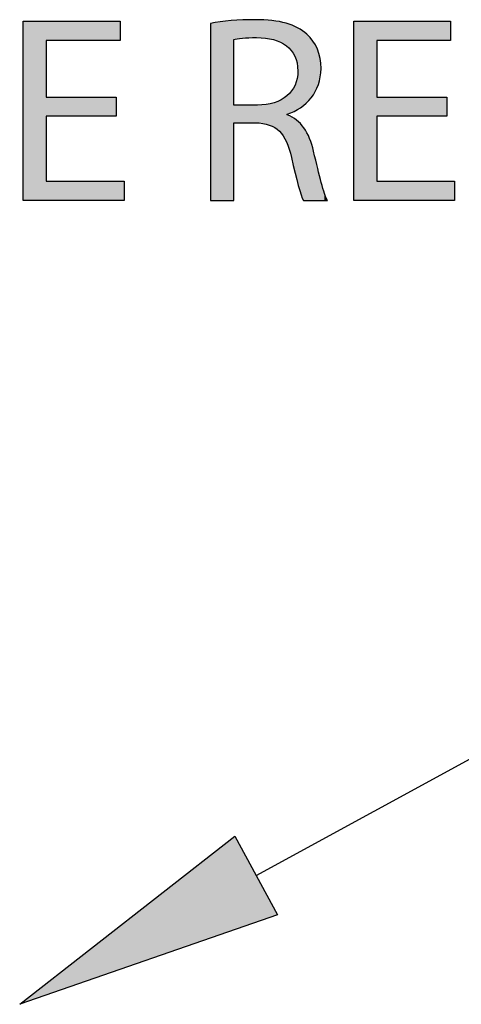
# Model space of a CAD drawing. Extents: x -28.2 to 33.2, y -4.8 to 15.8.
# Drawn here: x 19 to 22.3, y 1 to 8.3 of the extents above; entities that cross this region are included whole.
import ezdxf

# ---------------------------------------------------------------- set-up
doc = ezdxf.new("R2010")
doc.units = 0
doc.layers.get('0').update_dxf_attribs({"linetype": 'CONTINUOUS'})

# ---------------------------------------------------------------- blocks, each defined once
blk = doc.blocks.new('*U34')
at = {"color": 1}
for points in [[(20.6237, 1.525), (19.0269, 0.9715), (20.6237, 2.221)], [(20.6237, 1.525), (20.6237, 2.221), (20.9427, 1.6356)]]:
    blk.add_solid(points, dxfattribs=at)
blk = doc.blocks.new('BLOCK_23')
at = {"color": 1}
blk.add_lwpolyline([(20.7832, 1.9283), (23.3862, 3.3463)], dxfattribs=at)
blk.add_lwpolyline([(20.9427, 1.6356), (19.0269, 0.9715), (20.6237, 2.221), (20.9427, 1.6356)])
blk.add_blockref('*U34', (0, 0), dxfattribs=at)
blk = doc.blocks.new('*U42')
at = {"color": 7}
for points in [[(19.0522, 6.9427), (19.0522, 8.2755), (19.2243, 6.9427)], [(19.2243, 6.9427), (19.0522, 8.2755), (19.2243, 8.2755)], [(19.2243, 8.1312), (19.2243, 8.2755), (19.7424, 8.1312)], [(19.7424, 8.1312), (19.2243, 8.2755), (19.7424, 8.2755)], [(19.7424, 8.1312), (19.7424, 8.2755), (19.772, 8.1312)], [(19.772, 8.1312), (19.7424, 8.2755), (19.772, 8.2755)], [(19.2243, 7.5676), (19.2243, 7.71), (19.7424, 7.5676)], [(19.7424, 7.5676), (19.2243, 7.71), (19.7424, 7.71)], [(19.2243, 6.9427), (19.2243, 7.0871), (19.7424, 6.9427)], [(19.7424, 6.9427), (19.2243, 7.0871), (19.7424, 7.0871)], [(19.7424, 6.9427), (19.7424, 7.0871), (19.772, 6.9427)], [(19.772, 6.9427), (19.7424, 7.0871), (19.772, 7.0871)], [(19.772, 6.9427), (19.772, 7.0871), (19.8017, 6.9427)], [(19.8017, 6.9427), (19.772, 7.0871), (19.8017, 7.0871)]]:
    blk.add_solid(points, dxfattribs=at)
blk = doc.blocks.new('*U43')
at = {"color": 7}
for points in [[(20.5063, 6.9427), (20.4842, 8.2645), (20.5063, 8.2683)], [(20.5764, 6.9427), (20.5063, 8.2683), (20.5764, 8.2764)], [(20.5063, 6.9427), (20.5063, 8.2683), (20.5764, 6.9427)], [(20.5894, 6.9427), (20.5764, 8.2764), (20.5894, 8.2771)], [(20.5764, 6.9427), (20.5764, 8.2764), (20.5894, 6.9427)], [(20.6071, 6.9427), (20.5894, 8.2771), (20.6071, 8.2781)], [(20.5894, 6.9427), (20.5894, 8.2771), (20.6071, 6.9427)], [(20.6158, 6.9427), (20.6071, 8.2781), (20.6158, 8.2786)], [(20.6071, 6.9427), (20.6071, 8.2781), (20.6158, 6.9427)], [(20.6158, 6.9427), (20.6158, 8.2786), (20.6163, 6.9436)], [(20.6163, 6.9436), (20.6158, 8.2786), (20.6163, 8.2786)], [(20.6176, 8.1375), (20.6163, 8.2786), (20.6176, 8.2787)], [(20.6163, 8.1363), (20.6163, 8.2786), (20.6176, 8.1375)], [(20.6176, 8.1375), (20.6176, 8.2787), (20.6181, 8.1376)], [(20.6181, 8.1376), (20.6176, 8.2787), (20.6181, 8.2787)], [(20.6194, 8.1379), (20.6181, 8.2787), (20.6194, 8.2788)], [(20.6181, 8.1376), (20.6181, 8.2787), (20.6194, 8.1379)], [(20.6249, 8.1393), (20.6194, 8.2788), (20.6249, 8.2791)], [(20.6194, 8.1379), (20.6194, 8.2788), (20.6249, 8.1393)], [(20.6279, 8.1399), (20.6249, 8.2791), (20.6279, 8.2793)], [(20.6249, 8.1393), (20.6249, 8.2791), (20.6279, 8.1399)], [(20.6279, 8.1399), (20.6279, 8.2793), (20.629, 8.1401)], [(20.629, 8.1401), (20.6279, 8.2793), (20.629, 8.2793)], [(20.6408, 8.1425), (20.629, 8.2793), (20.6408, 8.28)], [(20.629, 8.1401), (20.629, 8.2793), (20.6408, 8.1425)], [(20.6429, 8.1429), (20.6408, 8.28), (20.6429, 8.2801)], [(20.6408, 8.1425), (20.6408, 8.28), (20.6429, 8.1429)], [(20.6476, 8.1436), (20.6429, 8.2801), (20.6476, 8.2804)], [(20.6429, 8.1429), (20.6429, 8.2801), (20.6476, 8.1436)], [(20.6571, 8.145), (20.6476, 8.2804), (20.6571, 8.2809)], [(20.6476, 8.1436), (20.6476, 8.2804), (20.6571, 8.145)], [(20.6652, 8.1462), (20.6571, 8.2809), (20.6652, 8.2813)], [(20.6571, 8.145), (20.6571, 8.2809), (20.6652, 8.1462)], [(20.6917, 8.149), (20.6652, 8.2813), (20.6917, 8.2828)], [(20.6652, 8.1462), (20.6652, 8.2813), (20.6917, 8.149)], [(20.6961, 8.1494), (20.6917, 8.2828), (20.6961, 8.2831)], [(20.6917, 8.149), (20.6917, 8.2828), (20.6961, 8.1494)], [(20.6961, 8.1494), (20.6961, 8.2831), (20.6974, 8.1495)], [(20.6974, 8.1495), (20.6961, 8.2831), (20.6974, 8.2831)], [(20.7221, 8.1512), (20.6974, 8.2831), (20.7221, 8.2845)], [(20.6974, 8.1495), (20.6974, 8.2831), (20.7221, 8.1512)], [(20.7298, 8.1515), (20.7221, 8.2845), (20.7298, 8.285)], [(20.7221, 8.1512), (20.7221, 8.2845), (20.7298, 8.1515)], [(20.7298, 8.1515), (20.7298, 8.285), (20.7366, 8.1518)], [(20.7366, 8.1518), (20.7298, 8.285), (20.7366, 8.285)], [(20.7472, 8.1522), (20.7366, 8.285), (20.7472, 8.2852)], [(20.7366, 8.1518), (20.7366, 8.285), (20.7472, 8.1522)], [(20.755, 8.1525), (20.7472, 8.2852), (20.755, 8.2853)], [(20.7472, 8.1522), (20.7472, 8.2852), (20.755, 8.1525)], [(20.755, 8.1525), (20.755, 8.2853), (20.7564, 8.1526)], [(20.7564, 8.1526), (20.755, 8.2853), (20.7564, 8.2853)], [(20.7657, 8.1527), (20.7564, 8.2853), (20.7657, 8.2854)], [(20.7564, 8.1526), (20.7564, 8.2853), (20.7657, 8.1527)], [(20.7657, 8.1527), (20.7657, 8.2854), (20.769, 8.1528)], [(20.769, 8.1528), (20.7657, 8.2854), (20.769, 8.2854)], [(20.769, 8.1528), (20.769, 8.2854), (20.7707, 8.1528)], [(20.7707, 8.1528), (20.769, 8.2854), (20.7707, 8.2854)], [(20.7707, 8.1528), (20.7707, 8.2854), (20.7749, 8.1529)], [(20.7749, 8.1529), (20.7707, 8.2854), (20.7749, 8.2853)], [(20.7749, 8.1529), (20.7749, 8.2853), (20.7766, 8.1529)], [(20.7766, 8.1529), (20.7749, 8.2853), (20.7766, 8.2853)], [(20.7766, 8.1529), (20.7766, 8.2853), (20.7784, 8.1529)], [(20.7784, 8.1529), (20.7766, 8.2853), (20.7784, 8.2853)], [(20.7784, 8.1529), (20.7784, 8.2853), (20.7829, 8.1529)], [(20.7829, 8.1529), (20.7784, 8.2853), (20.7829, 8.2852)], [(20.7829, 8.1529), (20.7829, 8.2852), (20.7844, 8.1529)], [(20.7844, 8.1529), (20.7829, 8.2852), (20.7844, 8.2852)], [(20.7844, 8.1529), (20.7844, 8.2852), (20.7874, 8.1529)], [(20.7874, 8.1529), (20.7844, 8.2852), (20.7874, 8.2851)], [(20.7874, 8.1529), (20.7874, 8.2851), (20.7903, 8.1529)], [(20.7903, 8.1529), (20.7874, 8.2851), (20.7903, 8.2851)], [(20.7903, 8.1529), (20.7903, 8.2851), (20.792, 8.1528)], [(20.792, 8.1528), (20.7903, 8.2851), (20.792, 8.285)], [(20.792, 8.1528), (20.792, 8.285), (20.7923, 8.1528)], [(20.7923, 8.1528), (20.792, 8.285), (20.7923, 8.285)], [(20.7923, 8.1528), (20.7923, 8.285), (20.7927, 8.1528)], [(20.7927, 8.1528), (20.7923, 8.285), (20.7927, 8.285)], [(20.7927, 8.1528), (20.7927, 8.285), (20.7929, 8.1528)], [(20.7929, 8.1528), (20.7927, 8.285), (20.7929, 8.285)], [(20.7929, 8.1528), (20.7929, 8.285), (20.7955, 8.1528)], [(20.7955, 8.1528), (20.7929, 8.285), (20.7955, 8.285)], [(20.7955, 8.1528), (20.7955, 8.285), (20.7999, 8.1526)], [(20.7999, 8.1526), (20.7955, 8.285), (20.7999, 8.2849)], [(20.7999, 8.1526), (20.7999, 8.2849), (20.8009, 8.1526)], [(20.8009, 8.1526), (20.7999, 8.2849), (20.8009, 8.2849)], [(20.8009, 8.1526), (20.8009, 8.2849), (20.8033, 8.1525)], [(20.8033, 8.1525), (20.8009, 8.2849), (20.8033, 8.2849)], [(20.8033, 8.1525), (20.8033, 8.2849), (20.8245, 8.151)], [(20.8245, 8.151), (20.8033, 8.2849), (20.8245, 8.2845)], [(20.8245, 8.151), (20.8245, 8.2845), (20.8422, 8.1497)], [(20.8422, 8.1497), (20.8245, 8.2845), (20.8422, 8.283)], [(20.8422, 8.1497), (20.8422, 8.283), (20.8439, 8.1496)], [(20.8439, 8.1496), (20.8422, 8.283), (20.8439, 8.2828)], [(20.8439, 8.1496), (20.8439, 8.2828), (20.8457, 8.1494)], [(20.8457, 8.1494), (20.8439, 8.2828), (20.8457, 8.2827)], [(20.8457, 8.1494), (20.8457, 8.2827), (20.8809, 8.1441)], [(20.8809, 8.1441), (20.8457, 8.2827), (20.8809, 8.2796)], [(20.8809, 8.1441), (20.8809, 8.2796), (20.8822, 8.1439)], [(20.8822, 8.1439), (20.8809, 8.2796), (20.8822, 8.2794)], [(20.8822, 8.1439), (20.8822, 8.2794), (20.886, 8.1431)], [(20.886, 8.1431), (20.8822, 8.2794), (20.886, 8.2791)], [(20.886, 8.1431), (20.886, 8.2791), (20.9169, 8.1357)], [(20.9169, 8.1357), (20.886, 8.2791), (20.9169, 8.2764)], [(20.9169, 8.1357), (20.9169, 8.2764), (20.918, 8.1354)], [(20.918, 8.1354), (20.9169, 8.2764), (20.918, 8.2763)], [(20.918, 8.1354), (20.918, 8.2763), (20.9212, 8.1343)], [(20.9212, 8.1343), (20.918, 8.2763), (20.9212, 8.276)], [(20.9212, 8.1343), (20.9212, 8.276), (20.9287, 8.1317)], [(20.9287, 8.1317), (20.9212, 8.276), (20.9287, 8.2753)], [(20.9287, 8.1317), (20.9287, 8.2753), (20.9499, 8.1244)], [(20.9499, 8.1244), (20.9287, 8.2753), (20.9499, 8.2706)], [(20.9499, 8.1244), (20.9499, 8.2706), (20.9509, 8.124)], [(20.9509, 8.124), (20.9499, 8.2706), (20.9509, 8.2704)], [(20.9509, 8.124), (20.9509, 8.2704), (20.9517, 8.1236)], [(20.9517, 8.1236), (20.9509, 8.2704), (20.9517, 8.2702)], [(20.9517, 8.1236), (20.9517, 8.2702), (20.978, 8.111)], [(20.978, 8.111), (20.9517, 8.2702), (20.978, 8.2644)], [(20.4485, 6.9427), (20.4443, 8.2577), (20.4485, 8.2585)], [(20.4443, 6.9437), (20.4443, 8.2577), (20.4485, 6.9427)], [(20.4627, 6.9427), (20.4485, 8.2585), (20.4627, 8.2609)], [(20.4485, 6.9427), (20.4485, 8.2585), (20.4627, 6.9427)], [(20.4842, 6.9427), (20.4627, 8.2609), (20.4842, 8.2645)], [(20.4627, 6.9427), (20.4627, 8.2609), (20.4842, 6.9427)], [(20.4842, 6.9427), (20.4842, 8.2645), (20.5063, 6.9427)], [(20.978, 8.111), (20.978, 8.2644), (20.9798, 8.1101)], [(20.9798, 8.1101), (20.978, 8.2644), (20.9798, 8.264)], [(20.9798, 8.1101), (20.9798, 8.264), (20.981, 8.1096)], [(20.981, 8.1096), (20.9798, 8.264), (20.981, 8.2637)], [(20.981, 8.1096), (20.981, 8.2637), (21.0004, 8.0969)], [(21.0004, 8.0969), (20.981, 8.2637), (21.0004, 8.2594)], [(21.0004, 8.0969), (21.0004, 8.2594), (21.0066, 8.0929)], [(21.0066, 8.0929), (21.0004, 8.2594), (21.0066, 8.258)], [(21.0066, 8.0929), (21.0066, 8.258), (21.0079, 8.0921)], [(21.0079, 8.0921), (21.0066, 8.258), (21.0079, 8.2578)], [(21.0079, 8.0921), (21.0079, 8.2578), (21.0138, 8.0869)], [(21.0138, 8.0869), (21.0079, 8.2578), (21.0138, 8.2564)], [(21.0138, 8.0869), (21.0138, 8.2564), (21.015, 8.0859)], [(21.015, 8.0859), (21.0138, 8.2564), (21.015, 8.2562)], [(21.015, 8.0859), (21.015, 8.2562), (21.0168, 8.0843)], [(21.0168, 8.0843), (21.015, 8.2562), (21.0168, 8.2558)], [(21.0168, 8.0843), (21.0168, 8.2558), (21.0171, 8.0841)], [(21.0171, 8.0841), (21.0168, 8.2558), (21.0171, 8.2557)], [(21.0171, 8.0841), (21.0171, 8.2557), (21.0195, 8.082)], [(21.0195, 8.082), (21.0171, 8.2557), (21.0195, 8.2547)], [(21.0195, 8.082), (21.0195, 8.2547), (21.0233, 8.0786)], [(21.0233, 8.0786), (21.0195, 8.2547), (21.0233, 8.2531)], [(21.0233, 8.0786), (21.0233, 8.2531), (21.03, 8.0728)], [(21.03, 8.0728), (21.0233, 8.2531), (21.03, 8.2503)], [(21.03, 8.0728), (21.03, 8.2503), (21.0314, 8.0716)], [(21.0314, 8.0716), (21.03, 8.2503), (21.0314, 8.2498)], [(21.0314, 8.0716), (21.0314, 8.2498), (21.0356, 8.0666)], [(21.0356, 8.0666), (21.0314, 8.2498), (21.0356, 8.2481)], [(21.0356, 8.0666), (21.0356, 8.2481), (21.0398, 8.0617)], [(21.0398, 8.0617), (21.0356, 8.2481), (21.0398, 8.2463)], [(21.0398, 8.0617), (21.0398, 8.2463), (21.0489, 8.0508)], [(21.0489, 8.0508), (21.0398, 8.2463), (21.0489, 8.2426)], [(21.0489, 8.0508), (21.0489, 8.2426), (21.05, 8.0496)], [(21.05, 8.0496), (21.0489, 8.2426), (21.05, 8.2421)], [(21.05, 8.0496), (21.05, 8.2421), (21.0515, 8.0478)], [(21.0515, 8.0478), (21.05, 8.2421), (21.0515, 8.2415)], [(21.0515, 8.0478), (21.0515, 8.2415), (21.0663, 8.0232)], [(21.0663, 8.0232), (21.0515, 8.2415), (21.0663, 8.2354)], [(21.0663, 8.0232), (21.0663, 8.2354), (21.0678, 8.0208)], [(21.0678, 8.0208), (21.0663, 8.2354), (21.0678, 8.2348)], [(21.0678, 8.0208), (21.0678, 8.2348), (21.0721, 8.0102)], [(21.0721, 8.0102), (21.0678, 8.2348), (21.0721, 8.233)], [(21.0721, 8.0102), (21.0721, 8.233), (21.0789, 7.9937)], [(21.0789, 7.9937), (21.0721, 8.233), (21.0789, 8.2302)], [(21.0789, 7.9937), (21.0789, 8.2302), (21.0802, 7.9905)], [(21.0802, 7.9905), (21.0789, 8.2302), (21.0802, 8.2297)], [(21.0802, 7.9905), (21.0802, 8.2297), (21.0832, 7.9785)], [(21.0832, 7.9785), (21.0802, 8.2297), (21.0832, 8.2285)], [(21.0832, 7.9785), (21.0832, 8.2285), (21.0833, 7.9779)], [(21.0833, 7.9779), (21.0832, 8.2285), (21.0833, 8.2284)], [(21.0833, 7.9779), (21.0833, 8.2284), (21.0875, 7.9608)], [(21.0875, 7.9608), (21.0833, 8.2284), (21.0875, 8.2267)], [(21.0875, 7.9608), (21.0875, 8.2267), (21.0885, 7.9568)], [(21.0885, 7.9568), (21.0875, 8.2267), (21.0885, 8.2263)], [(21.0885, 7.9568), (21.0885, 8.2263), (21.0907, 7.9365)], [(21.0907, 7.9365), (21.0885, 8.2263), (21.0907, 8.2254)], [(21.0907, 7.9365), (21.0907, 8.2254), (21.0921, 7.9233)], [(21.0921, 7.9233), (21.0907, 8.2254), (21.0921, 8.2244)], [(21.0921, 7.9233), (21.0921, 8.2244), (21.0925, 7.9196)], [(21.0925, 7.9196), (21.0921, 8.2244), (21.0925, 8.2241)], [(21.0925, 7.9196), (21.0925, 8.2241), (21.0929, 7.9002)], [(21.0929, 7.9002), (21.0925, 8.2241), (21.0929, 8.2239)], [(21.0929, 7.6202), (21.0929, 8.2239), (21.0931, 7.6203)], [(21.0931, 7.6203), (21.0929, 8.2239), (21.0931, 8.2238)], [(21.0931, 7.6203), (21.0931, 8.2238), (21.1117, 7.6322)], [(21.1117, 7.6322), (21.0931, 8.2238), (21.1117, 8.2111)], [(21.1117, 7.6322), (21.1117, 8.2111), (21.1234, 7.6397)], [(21.1234, 7.6397), (21.1117, 8.2111), (21.1234, 8.2031)], [(21.1234, 7.6397), (21.1234, 8.2031), (21.1281, 7.6436)], [(21.1281, 7.6436), (21.1234, 8.2031), (21.1281, 8.2)], [(21.1281, 7.6436), (21.1281, 8.2), (21.1322, 7.647)], [(21.1322, 7.647), (21.1281, 8.2), (21.1322, 8.1972)], [(21.1322, 7.647), (21.1322, 8.1972), (21.1346, 7.649)], [(21.1346, 7.649), (21.1322, 8.1972), (21.1346, 8.1956)], [(21.1346, 7.649), (21.1346, 8.1956), (21.1421, 7.6552)], [(21.1421, 7.6552), (21.1346, 8.1956), (21.1421, 8.1905)], [(21.1421, 7.6552), (21.1421, 8.1905), (21.1522, 7.6637)], [(21.1522, 7.6637), (21.1421, 8.1905), (21.1522, 8.1836)], [(21.1522, 7.6637), (21.1522, 8.1836), (21.1592, 7.6695)], [(21.1592, 7.6695), (21.1522, 8.1836), (21.1592, 8.1765)], [(21.1592, 7.6695), (21.1592, 8.1765), (21.1599, 7.6701)], [(21.1599, 7.6701), (21.1592, 8.1765), (21.1599, 8.1757)], [(21.1599, 7.6701), (21.1599, 8.1757), (21.1708, 7.6821)], [(21.1708, 7.6821), (21.1599, 8.1757), (21.1708, 8.1645)], [(21.1708, 7.6821), (21.1708, 8.1645), (21.1831, 7.6955)], [(21.1831, 7.6955), (21.1708, 8.1645), (21.1831, 8.1521)], [(21.1831, 7.6955), (21.1831, 8.1521), (21.192, 7.7053)], [(21.192, 7.7053), (21.1831, 8.1521), (21.192, 8.1429)], [(21.192, 7.7053), (21.192, 8.1429), (21.1948, 7.7093)], [(21.1948, 7.7093), (21.192, 8.1429), (21.1948, 8.1401)], [(21.1948, 7.7093), (21.1948, 8.1401), (21.1999, 7.7168)], [(21.1999, 7.7168), (21.1948, 8.1401), (21.1999, 8.1321)], [(21.1999, 7.7168), (21.1999, 8.1321), (21.2116, 7.734)], [(21.2116, 7.734), (21.1999, 8.1321), (21.2116, 8.1138)], [(21.2116, 7.734), (21.2116, 8.1138), (21.2191, 7.745)], [(21.2191, 7.745), (21.2116, 8.1138), (21.2191, 8.1022)], [(21.2191, 7.745), (21.2191, 8.1022), (21.2253, 7.758)], [(21.2253, 7.758), (21.2191, 8.1022), (21.2253, 8.0924)], [(21.2253, 7.758), (21.2253, 8.0924), (21.2269, 7.7611)], [(21.2269, 7.7611), (21.2253, 8.0924), (21.2269, 8.09)], [(21.2269, 7.7611), (21.2269, 8.09), (21.24, 7.7884)], [(21.24, 7.7884), (21.2269, 8.09), (21.24, 8.057)], [(21.24, 7.7884), (21.24, 8.057), (21.2405, 7.7893)], [(21.2405, 7.7893), (21.24, 8.057), (21.2405, 8.0559)], [(21.2405, 7.7893), (21.2405, 8.0559), (21.2495, 7.8186)], [(21.2495, 7.8186), (21.2405, 8.0559), (21.2495, 8.0332)], [(21.2495, 7.8186), (21.2495, 8.0332), (21.2505, 7.822)], [(21.2505, 7.822), (21.2495, 8.0332), (21.2505, 8.0281)], [(21.2505, 7.822), (21.2505, 8.0281), (21.2555, 7.8381)], [(21.2555, 7.8381), (21.2505, 8.0281), (21.2555, 8.0036)], [(21.2555, 7.8381), (21.2555, 8.0036), (21.2622, 7.8818)], [(21.2622, 7.8818), (21.2555, 8.0036), (21.2622, 7.9708)], [(21.0929, 7.6202), (21.0925, 7.8921), (21.0929, 7.9002)], [(21.2622, 7.8818), (21.2622, 7.9708), (21.2637, 7.8912)], [(21.2637, 7.8912), (21.2622, 7.9708), (21.2637, 7.9516)], [(21.2637, 7.8912), (21.2637, 7.9516), (21.2647, 7.9143)], [(21.2647, 7.9143), (21.2637, 7.9516), (21.2647, 7.9379)], [(21.2647, 7.9143), (21.2647, 7.9379), (21.2649, 7.9194)], [(21.0832, 7.614), (21.0802, 7.8226), (21.0832, 7.8333)], [(21.0833, 7.6141), (21.0832, 7.8333), (21.0833, 7.8339)], [(21.0832, 7.614), (21.0832, 7.8333), (21.0833, 7.6141)], [(21.0875, 7.6168), (21.0833, 7.8339), (21.0875, 7.8492)], [(21.0833, 7.6141), (21.0833, 7.8339), (21.0875, 7.6168)], [(21.0885, 7.6174), (21.0875, 7.8492), (21.0885, 7.8564)], [(21.0875, 7.6168), (21.0875, 7.8492), (21.0885, 7.6174)], [(21.0907, 7.6188), (21.0885, 7.8564), (21.0907, 7.8723)], [(21.0885, 7.6174), (21.0885, 7.8564), (21.0907, 7.6188)], [(21.0921, 7.6197), (21.0907, 7.8723), (21.0921, 7.8827)], [(21.0907, 7.6188), (21.0907, 7.8723), (21.0921, 7.6197)], [(21.0925, 7.6199), (21.0921, 7.8827), (21.0925, 7.8921)], [(21.0921, 7.6197), (21.0921, 7.8827), (21.0925, 7.6199)], [(21.0925, 7.6199), (21.0925, 7.8921), (21.0929, 7.6202)], [(21.0489, 7.5975), (21.0398, 7.7494), (21.0489, 7.7605)], [(21.05, 7.598), (21.0489, 7.7605), (21.05, 7.7618)], [(21.0489, 7.5975), (21.0489, 7.7605), (21.05, 7.598)], [(21.0515, 7.5987), (21.05, 7.7618), (21.0515, 7.7642)], [(21.05, 7.598), (21.05, 7.7618), (21.0515, 7.5987)], [(21.0663, 7.6059), (21.0515, 7.7642), (21.0663, 7.7886)], [(21.0515, 7.5987), (21.0515, 7.7642), (21.0663, 7.6059)], [(21.0678, 7.6066), (21.0663, 7.7886), (21.0678, 7.792)], [(21.0663, 7.6059), (21.0663, 7.7886), (21.0678, 7.6066)], [(21.0721, 7.6087), (21.0678, 7.792), (21.0721, 7.8021)], [(21.0678, 7.6066), (21.0678, 7.792), (21.0721, 7.6087)], [(21.0789, 7.6119), (21.0721, 7.8021), (21.0789, 7.8178)], [(21.0721, 7.6087), (21.0721, 7.8021), (21.0789, 7.6119)], [(21.0802, 7.6125), (21.0789, 7.8178), (21.0802, 7.8226)], [(21.0789, 7.6119), (21.0789, 7.8178), (21.0802, 7.6125)], [(21.0802, 7.6125), (21.0802, 7.8226), (21.0832, 7.614)], [(20.9499, 7.4625), (20.9287, 7.6733), (20.9499, 7.6815)], [(20.9509, 7.4617), (20.9499, 7.6815), (20.9509, 7.682)], [(20.9499, 7.4625), (20.9499, 7.6815), (20.9509, 7.4617)], [(20.9517, 7.4611), (20.9509, 7.682), (20.9517, 7.6824)], [(20.9509, 7.4617), (20.9509, 7.682), (20.9517, 7.4611)], [(20.978, 7.4319), (20.9517, 7.6824), (20.978, 7.6963)], [(20.9517, 7.4611), (20.9517, 7.6824), (20.978, 7.4319)], [(20.9798, 7.4289), (20.978, 7.6963), (20.9798, 7.6973)], [(20.978, 7.4319), (20.978, 7.6963), (20.9798, 7.4289)], [(20.981, 7.4271), (20.9798, 7.6973), (20.981, 7.698)], [(20.9798, 7.4289), (20.9798, 7.6973), (20.981, 7.4271)], [(21.0004, 7.3959), (20.981, 7.698), (21.0004, 7.7117)], [(20.981, 7.4271), (20.981, 7.698), (21.0004, 7.3959)], [(21.0066, 7.3819), (21.0004, 7.7117), (21.0066, 7.716)], [(21.0004, 7.3959), (21.0004, 7.7117), (21.0066, 7.3819)], [(21.0079, 7.3791), (21.0066, 7.716), (21.0079, 7.7172)], [(21.0066, 7.3819), (21.0066, 7.716), (21.0079, 7.3791)], [(21.0138, 7.3657), (21.0079, 7.7172), (21.0138, 7.7226)], [(21.0079, 7.3791), (21.0079, 7.7172), (21.0138, 7.3657)], [(21.015, 7.5838), (21.0138, 7.7226), (21.015, 7.7237)], [(21.0138, 7.5834), (21.0138, 7.7226), (21.015, 7.5838)], [(21.0168, 7.5844), (21.015, 7.7237), (21.0168, 7.7254)], [(21.015, 7.5838), (21.015, 7.7237), (21.0168, 7.5844)], [(21.0171, 7.5845), (21.0168, 7.7254), (21.0171, 7.7256)], [(21.0168, 7.5844), (21.0168, 7.7254), (21.0171, 7.5845)], [(21.0195, 7.5854), (21.0171, 7.7256), (21.0195, 7.7279)], [(21.0171, 7.5845), (21.0171, 7.7256), (21.0195, 7.5854)], [(21.0233, 7.5869), (21.0195, 7.7279), (21.0233, 7.7314)], [(21.0195, 7.5854), (21.0195, 7.7279), (21.0233, 7.5869)], [(21.03, 7.5894), (21.0233, 7.7314), (21.03, 7.7376)], [(21.0233, 7.5869), (21.0233, 7.7314), (21.03, 7.5894)], [(21.0314, 7.59), (21.03, 7.7376), (21.0314, 7.7393)], [(21.03, 7.5894), (21.03, 7.7376), (21.0314, 7.59)], [(21.0356, 7.5915), (21.0314, 7.7393), (21.0356, 7.7443)], [(21.0314, 7.59), (21.0314, 7.7393), (21.0356, 7.5915)], [(21.0398, 7.5931), (21.0356, 7.7443), (21.0398, 7.7494)], [(21.0356, 7.5915), (21.0356, 7.7443), (21.0398, 7.5931)], [(21.0398, 7.5931), (21.0398, 7.7494), (21.0489, 7.5975)], [(20.6163, 7.5164), (20.6163, 7.6506), (20.6176, 7.5191)], [(20.6176, 7.5191), (20.6163, 7.6506), (20.6176, 7.6506)], [(20.6176, 7.5191), (20.6176, 7.6506), (20.6181, 7.5201)], [(20.6181, 7.5201), (20.6176, 7.6506), (20.6181, 7.6506)], [(20.6181, 7.5201), (20.6181, 7.6506), (20.6194, 7.5201)], [(20.6194, 7.5201), (20.6181, 7.6506), (20.6194, 7.6506)], [(20.6194, 7.5201), (20.6194, 7.6506), (20.6249, 7.5201)], [(20.6249, 7.5201), (20.6194, 7.6506), (20.6249, 7.6506)], [(20.6249, 7.5201), (20.6249, 7.6506), (20.6279, 7.5201)], [(20.6279, 7.5201), (20.6249, 7.6506), (20.6279, 7.6506)], [(20.6279, 7.5201), (20.6279, 7.6506), (20.629, 7.5201)], [(20.629, 7.5201), (20.6279, 7.6506), (20.629, 7.6506)], [(20.629, 7.5201), (20.629, 7.6506), (20.6408, 7.5201)], [(20.6408, 7.5201), (20.629, 7.6506), (20.6408, 7.6506)], [(20.6408, 7.5201), (20.6408, 7.6506), (20.6429, 7.5201)], [(20.6429, 7.5201), (20.6408, 7.6506), (20.6429, 7.6506)], [(20.6429, 7.5201), (20.6429, 7.6506), (20.6476, 7.5201)], [(20.6476, 7.5201), (20.6429, 7.6506), (20.6476, 7.6506)], [(20.6476, 7.5201), (20.6476, 7.6506), (20.6571, 7.5201)], [(20.6571, 7.5201), (20.6476, 7.6506), (20.6571, 7.6506)], [(20.6571, 7.5201), (20.6571, 7.6506), (20.6652, 7.5201)], [(20.6652, 7.5201), (20.6571, 7.6506), (20.6652, 7.6506)], [(20.6652, 7.5201), (20.6652, 7.6506), (20.6917, 7.5201)], [(20.6917, 7.5201), (20.6652, 7.6506), (20.6917, 7.6506)], [(20.6917, 7.5201), (20.6917, 7.6506), (20.6961, 7.5201)], [(20.6961, 7.5201), (20.6917, 7.6506), (20.6961, 7.6506)], [(20.6961, 7.5201), (20.6961, 7.6506), (20.6974, 7.5201)], [(20.6974, 7.5201), (20.6961, 7.6506), (20.6974, 7.6506)], [(20.6974, 7.5201), (20.6974, 7.6506), (20.7221, 7.5201)], [(20.7221, 7.5201), (20.6974, 7.6506), (20.7221, 7.6506)], [(20.7221, 7.5201), (20.7221, 7.6506), (20.7298, 7.5201)], [(20.7298, 7.5201), (20.7221, 7.6506), (20.7298, 7.6506)], [(20.7298, 7.5201), (20.7298, 7.6506), (20.7366, 7.5201)], [(20.7366, 7.5201), (20.7298, 7.6506), (20.7366, 7.6506)], [(20.7366, 7.5201), (20.7366, 7.6506), (20.7472, 7.5201)], [(20.7472, 7.5201), (20.7366, 7.6506), (20.7472, 7.6506)], [(20.7472, 7.5201), (20.7472, 7.6506), (20.755, 7.5201)], [(20.755, 7.5201), (20.7472, 7.6506), (20.755, 7.6506)], [(20.755, 7.5201), (20.755, 7.6506), (20.7564, 7.5201)], [(20.7564, 7.5201), (20.755, 7.6506), (20.7564, 7.6506)], [(20.7564, 7.5201), (20.7564, 7.6506), (20.7657, 7.5201)], [(20.7657, 7.5201), (20.7564, 7.6506), (20.7657, 7.6506)], [(20.7657, 7.5201), (20.7657, 7.6506), (20.769, 7.5201)], [(20.769, 7.5201), (20.7657, 7.6506), (20.769, 7.6506)], [(20.769, 7.5201), (20.769, 7.6506), (20.7707, 7.5201)], [(20.7707, 7.5201), (20.769, 7.6506), (20.7707, 7.6506)], [(20.7707, 7.5201), (20.7707, 7.6506), (20.7749, 7.5201)], [(20.7749, 7.5201), (20.7707, 7.6506), (20.7749, 7.6506)], [(20.7749, 7.5201), (20.7749, 7.6506), (20.7766, 7.5201)], [(20.7766, 7.5201), (20.7749, 7.6506), (20.7766, 7.6506)], [(20.7766, 7.5201), (20.7766, 7.6506), (20.7784, 7.5201)], [(20.7784, 7.5201), (20.7766, 7.6506), (20.7784, 7.6506)], [(20.7784, 7.5201), (20.7784, 7.6506), (20.7829, 7.5199)], [(20.7829, 7.5199), (20.7784, 7.6506), (20.7829, 7.6506)], [(20.7829, 7.5199), (20.7829, 7.6506), (20.7844, 7.5198)], [(20.7844, 7.5198), (20.7829, 7.6506), (20.7844, 7.6506)], [(20.7844, 7.5198), (20.7844, 7.6506), (20.7874, 7.5196)], [(20.7874, 7.5196), (20.7844, 7.6506), (20.7874, 7.6506)], [(20.7874, 7.5196), (20.7874, 7.6506), (20.7903, 7.5194)], [(20.7903, 7.5194), (20.7874, 7.6506), (20.7903, 7.6506)], [(20.7903, 7.5194), (20.7903, 7.6506), (20.792, 7.5193)], [(20.792, 7.5193), (20.7903, 7.6506), (20.792, 7.6506)], [(20.792, 7.5193), (20.792, 7.6506), (20.7923, 7.5193)], [(20.7923, 7.5193), (20.792, 7.6506), (20.7923, 7.6506)], [(20.7923, 7.5193), (20.7923, 7.6506), (20.7927, 7.5193)], [(20.7927, 7.5193), (20.7923, 7.6506), (20.7927, 7.6506)], [(20.7927, 7.5193), (20.7927, 7.6506), (20.7929, 7.5193)], [(20.7929, 7.5193), (20.7927, 7.6506), (20.7929, 7.6506)], [(20.7955, 7.5191), (20.7929, 7.6506), (20.7955, 7.6507)], [(20.7929, 7.5193), (20.7929, 7.6506), (20.7955, 7.5191)], [(20.7955, 7.5191), (20.7955, 7.6507), (20.7999, 7.5189)], [(20.7999, 7.5189), (20.7955, 7.6507), (20.7999, 7.6507)], [(20.7999, 7.5189), (20.7999, 7.6507), (20.8009, 7.5187)], [(20.8009, 7.5187), (20.7999, 7.6507), (20.8009, 7.6507)], [(20.8033, 7.5184), (20.8009, 7.6507), (20.8033, 7.6509)], [(20.8009, 7.5187), (20.8009, 7.6507), (20.8033, 7.5184)], [(20.8245, 7.5155), (20.8033, 7.6509), (20.8245, 7.6522)], [(20.8033, 7.5184), (20.8033, 7.6509), (20.8245, 7.5155)], [(20.8422, 7.513), (20.8245, 7.6522), (20.8422, 7.6533)], [(20.8245, 7.5155), (20.8245, 7.6522), (20.8422, 7.513)], [(20.8439, 7.5128), (20.8422, 7.6533), (20.8439, 7.6535)], [(20.8422, 7.513), (20.8422, 7.6533), (20.8439, 7.5128)], [(20.8457, 7.5125), (20.8439, 7.6535), (20.8457, 7.6538)], [(20.8439, 7.5128), (20.8439, 7.6535), (20.8457, 7.5125)], [(20.8809, 7.5025), (20.8457, 7.6538), (20.8809, 7.6593)], [(20.8457, 7.5125), (20.8457, 7.6538), (20.8809, 7.5025)], [(20.8822, 7.5021), (20.8809, 7.6593), (20.8822, 7.6597)], [(20.8809, 7.5025), (20.8809, 7.6593), (20.8822, 7.5021)], [(20.886, 7.501), (20.8822, 7.6597), (20.886, 7.6607)], [(20.8822, 7.5021), (20.8822, 7.6597), (20.886, 7.501)], [(20.9169, 7.4861), (20.886, 7.6607), (20.9169, 7.6688)], [(20.886, 7.501), (20.886, 7.6607), (20.9169, 7.4861)], [(20.918, 7.4856), (20.9169, 7.6688), (20.918, 7.6692)], [(20.9169, 7.4861), (20.9169, 7.6688), (20.918, 7.4856)], [(20.9212, 7.484), (20.918, 7.6692), (20.9212, 7.6704)], [(20.918, 7.4856), (20.918, 7.6692), (20.9212, 7.484)], [(20.9287, 7.4784), (20.9212, 7.6704), (20.9287, 7.6733)], [(20.9212, 7.484), (20.9212, 7.6704), (20.9287, 7.4784)], [(20.9287, 7.4784), (20.9287, 7.6733), (20.9499, 7.4625)], [(21.0138, 7.3657), (21.0138, 7.5775), (21.015, 7.363)], [(21.015, 7.363), (21.0138, 7.5775), (21.015, 7.5771)], [(21.015, 7.363), (21.015, 7.5771), (21.0168, 7.3588)], [(21.0168, 7.3588), (21.015, 7.5771), (21.0168, 7.5764)], [(21.0168, 7.3588), (21.0168, 7.5764), (21.0171, 7.3582)], [(21.0171, 7.3582), (21.0168, 7.5764), (21.0171, 7.5763)], [(21.0171, 7.3582), (21.0171, 7.5763), (21.0195, 7.3528)], [(21.0195, 7.3528), (21.0171, 7.5763), (21.0195, 7.5754)], [(21.0195, 7.3528), (21.0195, 7.5754), (21.0233, 7.3407)], [(21.0233, 7.3407), (21.0195, 7.5754), (21.0233, 7.574)], [(21.0233, 7.3407), (21.0233, 7.574), (21.03, 7.3195)], [(21.03, 7.3195), (21.0233, 7.574), (21.03, 7.5701)], [(21.03, 7.3195), (21.03, 7.5701), (21.0314, 7.3152)], [(21.0314, 7.3152), (21.03, 7.5701), (21.0314, 7.5694)], [(21.0314, 7.3152), (21.0314, 7.5694), (21.0356, 7.3021)], [(21.0356, 7.3021), (21.0314, 7.5694), (21.0356, 7.567)], [(21.0356, 7.3021), (21.0356, 7.567), (21.0398, 7.2844)], [(21.0398, 7.2844), (21.0356, 7.567), (21.0398, 7.5646)], [(21.0398, 7.2844), (21.0398, 7.5646), (21.0489, 7.2457)], [(21.0489, 7.2457), (21.0398, 7.5646), (21.0489, 7.5594)], [(21.0489, 7.2457), (21.0489, 7.5594), (21.05, 7.2412)], [(21.05, 7.2412), (21.0489, 7.5594), (21.05, 7.5588)], [(21.05, 7.2412), (21.05, 7.5588), (21.0515, 7.2349)], [(21.0515, 7.2349), (21.05, 7.5588), (21.0515, 7.558)], [(21.0515, 7.2349), (21.0515, 7.558), (21.0663, 7.1714)], [(21.0663, 7.1714), (21.0515, 7.558), (21.0663, 7.5496)], [(21.0663, 7.1714), (21.0663, 7.5496), (21.0678, 7.1651)], [(21.0678, 7.1651), (21.0663, 7.5496), (21.0678, 7.5487)], [(21.0678, 7.1651), (21.0678, 7.5487), (21.0721, 7.1465)], [(21.0721, 7.1465), (21.0678, 7.5487), (21.0721, 7.5463)], [(21.0721, 7.1465), (21.0721, 7.5463), (21.0789, 7.12)], [(21.0789, 7.12), (21.0721, 7.5463), (21.0789, 7.5424)], [(21.0789, 7.12), (21.0789, 7.5424), (21.0802, 7.1147)], [(21.0802, 7.1147), (21.0789, 7.5424), (21.0802, 7.5417)], [(21.0802, 7.1147), (21.0802, 7.5417), (21.0832, 7.1031)], [(21.0832, 7.1031), (21.0802, 7.5417), (21.0832, 7.54)], [(21.0832, 7.1031), (21.0832, 7.54), (21.0833, 7.1025)], [(21.0833, 7.1025), (21.0832, 7.54), (21.0833, 7.5399)], [(21.0833, 7.1025), (21.0833, 7.5399), (21.0875, 7.0858)], [(21.0875, 7.0858), (21.0833, 7.5399), (21.0875, 7.5356)], [(21.0875, 7.0858), (21.0875, 7.5356), (21.0885, 7.0819)], [(21.0885, 7.0819), (21.0875, 7.5356), (21.0885, 7.5346)], [(21.0885, 7.0819), (21.0885, 7.5346), (21.0907, 7.0733)], [(21.0907, 7.0733), (21.0885, 7.5346), (21.0907, 7.5324)], [(21.0907, 7.0733), (21.0907, 7.5324), (21.0921, 7.0677)], [(21.0921, 7.0677), (21.0907, 7.5324), (21.0921, 7.5309)], [(21.0921, 7.0677), (21.0921, 7.5309), (21.0925, 7.0661)], [(21.0925, 7.0661), (21.0921, 7.5309), (21.0925, 7.5305)], [(21.0925, 7.0661), (21.0925, 7.5305), (21.0929, 7.0647)], [(21.0929, 7.0647), (21.0925, 7.5305), (21.0929, 7.5301)], [(21.0929, 7.0647), (21.0929, 7.5301), (21.0931, 7.064)], [(21.0931, 7.064), (21.0929, 7.5301), (21.0931, 7.53)], [(21.0931, 7.064), (21.0931, 7.53), (21.1117, 6.9997)], [(21.1117, 6.9997), (21.0931, 7.53), (21.1117, 7.5109)], [(21.1117, 6.9997), (21.1117, 7.5109), (21.1234, 6.968)], [(21.1234, 6.968), (21.1117, 7.5109), (21.1234, 7.499)], [(21.1234, 6.968), (21.1234, 7.499), (21.1281, 6.9553)], [(21.1281, 6.9553), (21.1234, 7.499), (21.1281, 7.4942)], [(21.1281, 6.9553), (21.1281, 7.4942), (21.1322, 6.9472)], [(21.1322, 6.9472), (21.1281, 7.4942), (21.1322, 7.4899)], [(21.1322, 6.9472), (21.1322, 7.4899), (21.1346, 6.9427)], [(21.1346, 6.9427), (21.1322, 7.4899), (21.1346, 7.4861)], [(21.1346, 6.9427), (21.1346, 7.4861), (21.1421, 6.9427)], [(21.1421, 6.9427), (21.1346, 7.4861), (21.1421, 7.4734)], [(21.1421, 6.9427), (21.1421, 7.4734), (21.1522, 6.9427)], [(21.1522, 6.9427), (21.1421, 7.4734), (21.1522, 7.4563)], [(21.1522, 6.9427), (21.1522, 7.4563), (21.1592, 6.9427)], [(21.1592, 6.9427), (21.1522, 7.4563), (21.1592, 7.4447)], [(21.1592, 6.9427), (21.1592, 7.4447), (21.1599, 6.9427)], [(21.1599, 6.9427), (21.1592, 7.4447), (21.1599, 7.4434)], [(21.1599, 6.9427), (21.1599, 7.4434), (21.1708, 6.9427)], [(21.1708, 6.9427), (21.1599, 7.4434), (21.1708, 7.4251)], [(21.1708, 6.9427), (21.1708, 7.4251), (21.1831, 6.9427)], [(21.1831, 6.9427), (21.1708, 7.4251), (21.1831, 7.392)], [(21.1831, 6.9427), (21.1831, 7.392), (21.192, 6.9427)], [(21.192, 6.9427), (21.1831, 7.392), (21.192, 7.3676)], [(21.192, 6.9427), (21.192, 7.3676), (21.1948, 6.9427)], [(21.1948, 6.9427), (21.192, 7.3676), (21.1948, 7.3602)], [(21.1948, 6.9427), (21.1948, 7.3602), (21.1999, 6.9427)], [(21.1999, 6.9427), (21.1948, 7.3602), (21.1999, 7.3463)], [(21.1999, 6.9427), (21.1999, 7.3463), (21.2116, 6.9427)], [(21.2116, 6.9427), (21.1999, 7.3463), (21.2116, 7.2999)], [(21.2116, 6.9427), (21.2116, 7.2999), (21.2191, 6.9427)], [(21.2191, 6.9427), (21.2116, 7.2999), (21.2191, 7.2681)], [(21.2191, 6.9427), (21.2191, 7.2681), (21.2253, 6.9427)], [(21.2253, 6.9427), (21.2191, 7.2681), (21.2253, 7.2416)], [(21.2253, 6.9427), (21.2253, 7.2416), (21.2269, 6.9427)], [(21.2269, 6.9427), (21.2253, 7.2416), (21.2269, 7.2353)], [(21.2269, 6.9427), (21.2269, 7.2353), (21.24, 6.9427)], [(21.24, 6.9427), (21.2269, 7.2353), (21.24, 7.1813)], [(21.24, 6.9427), (21.24, 7.1813), (21.2405, 6.9427)], [(21.2405, 6.9427), (21.24, 7.1813), (21.2405, 7.1794)], [(21.2405, 6.9427), (21.2405, 7.1794), (21.2495, 6.9427)], [(21.2495, 6.9427), (21.2405, 7.1794), (21.2495, 7.1423)], [(21.2495, 6.9427), (21.2495, 7.1423), (21.2505, 6.9427)], [(21.2505, 6.9427), (21.2495, 7.1423), (21.2505, 7.138)], [(21.2505, 6.9427), (21.2505, 7.138), (21.2555, 6.9427)], [(21.2555, 6.9427), (21.2505, 7.138), (21.2555, 7.1192)], [(21.2555, 6.9427), (21.2555, 7.1192), (21.2622, 6.9427)], [(21.2622, 6.9427), (21.2555, 7.1192), (21.2622, 7.094)], [(21.2622, 6.9427), (21.2622, 7.094), (21.2637, 6.9427)], [(21.2637, 6.9427), (21.2622, 7.094), (21.2637, 7.0885)], [(21.2637, 6.9427), (21.2637, 7.0885), (21.2647, 6.9427)], [(21.2647, 6.9427), (21.2637, 7.0885), (21.2647, 7.0846)], [(21.2647, 6.9427), (21.2647, 7.0846), (21.2649, 6.9427)], [(21.2649, 6.9427), (21.2647, 7.0846), (21.2649, 7.0838)], [(21.2649, 6.9427), (21.2649, 7.0838), (21.2731, 6.9427)], [(21.2731, 6.9427), (21.2649, 7.0838), (21.2731, 7.0528)], [(21.2731, 6.9427), (21.2731, 7.0528), (21.2906, 6.9427)], [(21.2906, 6.9427), (21.2731, 7.0528), (21.2906, 6.9969)], [(21.2906, 6.9427), (21.2906, 6.9969), (21.2936, 6.9427)], [(21.2936, 6.9427), (21.2906, 6.9969), (21.2936, 6.9873)], [(21.2936, 6.9427), (21.2936, 6.9873), (21.3032, 6.9427)], [(21.3032, 6.9427), (21.2936, 6.9873), (21.3032, 6.9623)], [(21.3032, 6.9427), (21.3032, 6.9623), (21.3065, 6.9427)], [(21.3065, 6.9427), (21.3032, 6.9623), (21.3065, 6.9553)], [(21.3065, 6.9427), (21.3065, 6.9553), (21.3124, 6.9427)]]:
    blk.add_solid(points, dxfattribs=at)
blk = doc.blocks.new('*U44')
at = {"color": 7}
for points in [[(21.5081, 6.9427), (21.5081, 8.2755), (21.6801, 6.9427)], [(21.6801, 6.9427), (21.5081, 8.2755), (21.6801, 8.2755)], [(21.6801, 8.1312), (21.6801, 8.2755), (22.1983, 8.1312)], [(22.1983, 8.1312), (21.6801, 8.2755), (22.1983, 8.2755)], [(22.1983, 8.1312), (22.1983, 8.2755), (22.2279, 8.1312)], [(22.2279, 8.1312), (22.1983, 8.2755), (22.2279, 8.2755)], [(21.6801, 7.5676), (21.6801, 7.71), (22.1983, 7.5676)], [(22.1983, 7.5676), (21.6801, 7.71), (22.1983, 7.71)], [(21.6801, 6.9427), (21.6801, 7.0871), (22.1983, 6.9427)], [(22.1983, 6.9427), (21.6801, 7.0871), (22.1983, 7.0871)], [(22.1983, 6.9427), (22.1983, 7.0871), (22.2279, 6.9427)], [(22.2279, 6.9427), (22.1983, 7.0871), (22.2279, 7.0871)], [(22.2279, 6.9427), (22.2279, 7.0871), (22.2576, 6.9427)], [(22.2576, 6.9427), (22.2279, 7.0871), (22.2576, 7.0871)]]:
    blk.add_solid(points, dxfattribs=at)
blk = doc.blocks.new('BLOCK_25')
for points in [[(19.7424, 7.5676), (19.2243, 7.5676), (19.2243, 7.0871), (19.8017, 7.0871), (19.8017, 6.9427), (19.0522, 6.9427), (19.0522, 8.2755), (19.772, 8.2755), (19.772, 8.1312), (19.2243, 8.1312), (19.2243, 7.71), (19.7424, 7.71), (19.7424, 7.5676)], [(22.1983, 7.5676), (21.6801, 7.5676), (21.6801, 7.0871), (22.2576, 7.0871), (22.2576, 6.9427), (21.5081, 6.9427), (21.5081, 8.2755), (22.2279, 8.2755), (22.2279, 8.1312), (21.6801, 8.1312), (21.6801, 7.71), (22.1983, 7.71), (22.1983, 7.5676)]]:
    blk.add_lwpolyline(points)
for points, knots in [([(20.4443, 8.2577), (20.5313, 8.2755), (20.6559, 8.2854), (20.7745, 8.2854), (20.9584, 8.2854), (21.0771, 8.2518), (21.1601, 8.1767), (21.2274, 8.1173), (21.2649, 8.0264), (21.2649, 7.9235), (21.2649, 7.7475), (21.1542, 7.6309), (21.0138, 7.5834), (21.0138, 7.5834), (21.0138, 7.5775), (21.0138, 7.5775), (21.1166, 7.5419), (21.1779, 7.447), (21.2096, 7.3085), (21.2531, 7.1227), (21.2847, 6.9941), (21.3124, 6.9427), (21.3124, 6.9427), (21.1344, 6.9427), (21.1344, 6.9427), (21.1127, 6.9803), (21.083, 7.095), (21.0454, 7.2611), (21.0059, 7.445), (20.9347, 7.5142), (20.7785, 7.5201), (20.7785, 7.5201), (20.6163, 7.5201), (20.6163, 7.5201), (20.6163, 7.5201), (20.6163, 6.9427), (20.6163, 6.9427), (20.6163, 6.9427), (20.4443, 6.9427), (20.4443, 6.9427), (20.4443, 6.9427), (20.4443, 8.2577), (20.4443, 8.2577)], [0, 0, 0, 0, 1, 1, 1, 2, 2, 2, 3, 3, 3, 4, 4, 4, 5, 5, 5, 6, 6, 6, 7, 7, 7, 8, 8, 8, 9, 9, 9, 10, 10, 10, 11, 11, 11, 12, 12, 12, 13, 13, 13, 14, 14, 14, 14]), ([(20.6163, 7.6506), (20.6163, 7.6506), (20.7923, 7.6506), (20.7923, 7.6506), (20.9762, 7.6506), (21.0929, 7.7515), (21.0929, 7.9038), (21.0929, 8.0758), (20.9683, 8.151), (20.7864, 8.1529), (20.7033, 8.1529), (20.644, 8.145), (20.6163, 8.1371), (20.6163, 8.1371), (20.6163, 7.6506), (20.6163, 7.6506)], [0, 0, 0, 0, 1, 1, 1, 2, 2, 2, 3, 3, 3, 4, 4, 4, 5, 5, 5, 5])]:
    blk.add_open_spline(points, degree=3, knots=knots)
at = {"color": 7}
for name in ['*U42', '*U43', '*U44']:
    blk.add_blockref(name, (0, 0), dxfattribs=at)
blk = doc.blocks.new('BLOCK_24')
blk.add_blockref('BLOCK_25', (0, 0))

msp = doc.modelspace()

# ---------------------------------------------------------------- block references
for name in ['BLOCK_24', 'BLOCK_23']:
    msp.add_blockref(name, (0, 0))

doc.saveas('drawing.dxf')
